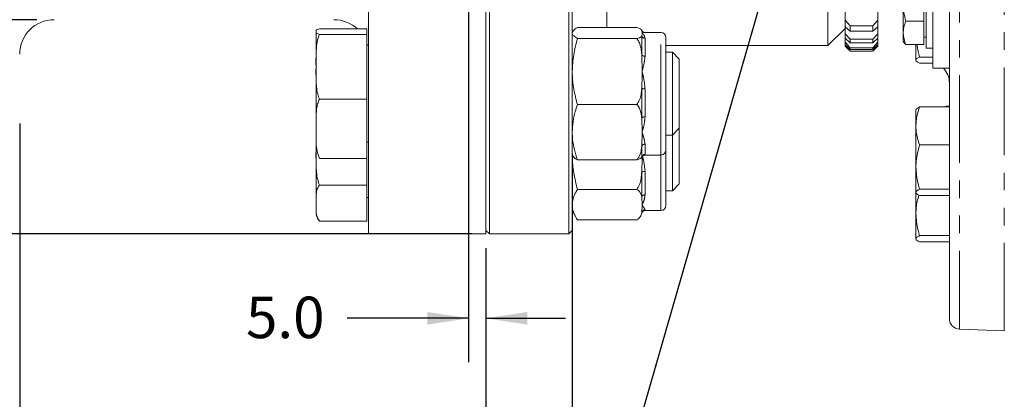
# Model space of a CAD drawing. Units: millimetres. Extents: x 11 to 1180, y 5 to 832.
# Drawn here: x 854 to 926, y 180 to 208 of the extents above; entities that cross this region are included whole.
import ezdxf

# ---------------------------------------------------------------- set-up
doc = ezdxf.new("R2010")
doc.units = ezdxf.units.MM
doc.linetypes.add('PHANTOM', pattern=[12.7, 6.35, -1.27, 1.27, -1.27, 1.27, -1.27])
doc.layers.add('SLD-0', color=7, linetype='Continuous')
doc.styles.add('SLDTEXTSTYLE0', font='TXT', dxfattribs={"width": 0.605})
doc.dimstyles.new('SLDDIMSTYLE0', dxfattribs={"dimtxt": 0, "dimasz": 3, "dimexe": 0, "dimexo": 0.0625, "dimgap": 0, "dimtad": 0, "dimtih": 1, "dimtoh": 1, "dimdec": 0, "dimrnd": 1e-09, "dimzin": 0, "dimdsep": 46, "dimtxsty": 'Standard', "dimsah": 1, "dimcen": 0.09, "dimadec": 0, "dimazin": 0, "dimtfac": 3, "dimtdec": 0, "dimtofl": 0, "dimtmove": 0, "dimatfit": 3, "dimfxl": 0, "dimfrac": 2, "dimtolj": 1, "dimtzin": 0, "dimarcsym": 0})
doc.dimstyles.new('SLDDIMSTYLE10', dxfattribs={"dimtxt": 3, "dimasz": 3, "dimexe": 0, "dimexo": 0.0625, "dimgap": 0.75, "dimtad": 0, "dimdec": 1, "dimlfac": 4, "dimrnd": 1e-09, "dimzin": 4, "dimdsep": 46, "dimtxsty": 'SLDTEXTSTYLE0', "dimsah": 1, "dimcen": 0.09, "dimadec": 0, "dimazin": 0, "dimtfac": 1, "dimtdec": 3, "dimtofl": 0, "dimtmove": 0, "dimatfit": 3, "dimfxl": 0, "dimfrac": 2, "dimtolj": 1, "dimtzin": 12, "dimarcsym": 0})
doc.dimstyles.new('SLDDIMSTYLE3', dxfattribs={"dimtxt": 3, "dimasz": 3, "dimexe": 0, "dimexo": 0.0625, "dimgap": 0.75, "dimtad": 0, "dimdec": 1, "dimlfac": 4, "dimrnd": 1e-09, "dimzin": 12, "dimdsep": 46, "dimtxsty": 'SLDTEXTSTYLE0', "dimsah": 1, "dimcen": 0.09, "dimadec": 0, "dimazin": 0, "dimtfac": 1, "dimtdec": 3, "dimtofl": 0, "dimtmove": 0, "dimatfit": 3, "dimfxl": 0, "dimfrac": 2, "dimtolj": 1, "dimtzin": 12, "dimarcsym": 0})
doc.dimstyles.new('SLDDIMSTYLE4', dxfattribs={"dimtxt": 3, "dimasz": 3, "dimexe": 0, "dimexo": 0.0625, "dimgap": 0.75, "dimtad": 0, "dimdec": 1, "dimlfac": 4, "dimrnd": 1e-09, "dimzin": 4, "dimdsep": 46, "dimtxsty": 'SLDTEXTSTYLE0', "dimsah": 1, "dimcen": 0.09, "dimadec": 0, "dimazin": 0, "dimtfac": 1, "dimtdec": 3, "dimtofl": 0, "dimtmove": 0, "dimatfit": 3, "dimfxl": 0, "dimfrac": 2, "dimtolj": 1, "dimtzin": 12, "dimarcsym": 0})

# ---------------------------------------------------------------- blocks, each defined once
blk = doc.blocks.new('*D130')
at = {"layer": 'SLD-0'}
for p, q in [((886.957, 285.647), (760.64, 285.647)), ((763.815, 285.647), (763.815, 247.822)), ((763.815, 192.147), (763.815, 229.971)), ((886.957, 192.147), (760.64, 192.147))]:
    blk.add_line(p, q, dxfattribs=at)
for points in [[(763.815, 285.647), (763.353, 282.647), (764.277, 282.647)], [(763.815, 192.147), (764.277, 195.147), (763.353, 195.147)]]:
    blk.add_solid(points, dxfattribs=at)
at = {"layer": 'SLD-0', "char_height": 3, "attachment_point": 1, "rotation": 90, "style": 'SLDTEXTSTYLE0'}
for s, insert in [('374.0', (762.249, 235.93)), ('%%c', (762.249, 231.558))]:
    blk.add_mtext(s, dxfattribs=dict(at, insert=insert))
blk = doc.blocks.new('*D133')
at = {"layer": 'SLD-0'}
for p, q in [((1040.528, 291.267), (1040.528, 76.625)), ((887.977, 191.127), (887.977, 76.625)), ((887.977, 79.8), (957.512, 79.8)), ((1040.528, 79.8), (970.992, 79.8))]:
    blk.add_line(p, q, dxfattribs=at)
for points in [[(887.977, 79.8), (890.977, 79.339), (890.977, 80.262)], [(1040.528, 79.8), (1037.528, 80.262), (1037.528, 79.339)]]:
    blk.add_solid(points, dxfattribs=at)
at = {"layer": 'SLD-0', "insert": (959.1, 81.366), "char_height": 3, "attachment_point": 1, "style": 'SLDTEXTSTYLE0'}
blk.add_mtext('610.2', dxfattribs=at)
blk = doc.blocks.new('*D136')
at = {"layer": 'SLD-0'}
for p, q in [((1040.528, 293.629), (1040.528, 85.486)), ((919.051, 155.645), (919.051, 85.486)), ((919.051, 88.661), (973.049, 88.661)), ((1040.528, 88.661), (986.529, 88.661))]:
    blk.add_line(p, q, dxfattribs=at)
for points in [[(919.051, 88.661), (922.051, 88.199), (922.051, 89.122)], [(1040.528, 88.661), (1037.528, 89.122), (1037.528, 88.199)]]:
    blk.add_solid(points, dxfattribs=at)
at = {"layer": 'SLD-0', "insert": (974.637, 90.227), "char_height": 3, "attachment_point": 1, "style": 'SLDTEXTSTYLE0'}
blk.add_mtext('485.9', dxfattribs=at)
blk = doc.blocks.new('*D139')
at = {"layer": 'SLD-0', "color": 7}
for p, q in [((894.227, 197.962), (894.227, 172.278)), ((887.977, 191.127), (887.977, 172.278)), ((887.977, 175.453), (879.071, 175.453)), ((894.227, 175.453), (899.996, 175.453))]:
    blk.add_line(p, q, dxfattribs=at)
for points in [[(887.977, 175.453), (884.977, 175.914), (884.977, 174.991)], [(894.227, 175.453), (897.227, 174.991), (897.227, 175.914)]]:
    blk.add_solid(points, dxfattribs=at)
at = {"layer": 'SLD-0', "color": 7, "insert": (869.463, 177.019), "char_height": 3, "attachment_point": 1, "style": 'SLDTEXTSTYLE0'}
blk.add_mtext('25.0', dxfattribs=at)
blk = doc.blocks.new('*D140')
at = {"layer": 'SLD-0', "color": 7}
for p, q in [((886.727, 212.827), (886.727, 182.868)), ((887.977, 191.127), (887.977, 182.868)), ((886.727, 186.043), (877.923, 186.043)), ((887.977, 186.043), (893.746, 186.043))]:
    blk.add_line(p, q, dxfattribs=at)
for points in [[(886.727, 186.043), (883.727, 186.505), (883.727, 185.582)], [(887.977, 186.043), (890.977, 185.582), (890.977, 186.505)]]:
    blk.add_solid(points, dxfattribs=at)
at = {"layer": 'SLD-0', "color": 7, "insert": (870.611, 187.609), "char_height": 3, "attachment_point": 1, "style": 'SLDTEXTSTYLE0'}
blk.add_mtext('5.0', dxfattribs=at)
blk = doc.blocks.new('*D142')
at = {"layer": 'SLD-0'}
for p, q in [((855.457, 270.147), (780.167, 270.147)), ((783.342, 270.147), (783.342, 247.822)), ((783.342, 207.647), (783.342, 229.971)), ((855.457, 207.647), (780.167, 207.647))]:
    blk.add_line(p, q, dxfattribs=at)
for points in [[(783.342, 270.147), (782.881, 267.147), (783.804, 267.147)], [(783.342, 207.647), (783.804, 210.647), (782.881, 210.647)]]:
    blk.add_solid(points, dxfattribs=at)
at = {"layer": 'SLD-0', "char_height": 3, "attachment_point": 1, "rotation": 90, "style": 'SLDTEXTSTYLE0'}
for s, insert in [('250.0', (781.776, 235.93)), ('%%c', (781.776, 231.558))]:
    blk.add_mtext(s, dxfattribs=dict(at, insert=insert))
blk = doc.blocks.new('*D143')
at = {"layer": 'SLD-0'}
for p, q in [((854.227, 200.127), (854.227, 162.064)), ((887.977, 190.877), (887.977, 162.064)), ((854.227, 165.239), (864.362, 165.239)), ((887.977, 165.239), (877.841, 165.239))]:
    blk.add_line(p, q, dxfattribs=at)
for points in [[(854.227, 165.239), (857.227, 164.778), (857.227, 165.701)], [(887.977, 165.239), (884.977, 165.701), (884.977, 164.778)]]:
    blk.add_solid(points, dxfattribs=at)
at = {"layer": 'SLD-0', "insert": (865.949, 166.805), "char_height": 3, "attachment_point": 1, "style": 'SLDTEXTSTYLE0'}
blk.add_mtext('135.0', dxfattribs=at)
blk = doc.blocks.new('*D144')
at = {"layer": 'SLD-0'}
for p, q in [((806.727, 200.127), (806.727, 76.625)), ((887.977, 190.877), (887.977, 76.625)), ((806.727, 79.8), (840.612, 79.8)), ((887.977, 79.8), (854.091, 79.8))]:
    blk.add_line(p, q, dxfattribs=at)
for points in [[(806.727, 79.8), (809.727, 79.339), (809.727, 80.262)], [(887.977, 79.8), (884.977, 80.262), (884.977, 79.339)]]:
    blk.add_solid(points, dxfattribs=at)
at = {"layer": 'SLD-0', "insert": (842.199, 81.366), "char_height": 3, "attachment_point": 1, "style": 'SLDTEXTSTYLE0'}
blk.add_mtext('325.0', dxfattribs=at)

msp = doc.modelspace()

# ---------------------------------------------------------------- linework, layer by layer
at = {"color": 8, "linetype": 'PHANTOM', "lineweight": 0}
for p, q in [((922.251577, 292.532268), (922.251577, 185.261077)), ((925.501577, 185.14759), (925.501577, 238.896675)), ((896.726502, 208.577789), (896.726502, 207.074112)), ((900.626501, 199.510358), (900.626501, 206.73231)), ((899.253741, 205.123416), (899.253741, 206.476323)), ((899.496768, 206.303454), (899.496768, 205.006487)), ((921.088412, 204.145647), (921.088412, 204.136021)), ((899.253741, 200.535945), (899.253741, 202.666274)), ((899.496768, 202.650926), (899.496768, 200.608663)), ((900.626501, 197.857312), (900.626501, 199.510358)), ((899.253741, 197.707347), (899.253741, 198.48477)), ((899.496768, 198.642276), (899.496768, 197.896994)), ((899.496768, 197.896994), (899.422571, 197.865865)), ((900.626501, 194.263823), (900.626501, 197.857312)), ((899.253741, 194.829247), (899.253741, 196.604437)), ((899.496768, 196.67337), (899.496768, 194.971553)), ((899.496768, 193.887464), (899.496768, 193.834177)), ((900.626501, 193.834177), (900.626501, 194.263823))]:
    msp.add_line(p, q, dxfattribs=at)
at = {"color": 7, "linetype": 'Continuous', "lineweight": 15}
for p, q in [((888.226502, 285.646676), (888.226502, 192.146681)), ((893.976502, 285.646676), (893.976502, 192.146681)), ((894.226503, 285.396672), (894.226503, 192.396677)), ((920.337752, 214.652262), (920.337752, 204.145647)), ((921.527751, 214.652262), (921.527751, 204.145647)), ((879.476503, 212.124921), (879.476503, 192.146681)), ((887.976501, 210.799611), (887.976501, 192.146681)), ((919.687751, 209.752894), (919.687751, 207.539029)), ((912.726501, 208.984724), (912.726501, 205.771676)), ((919.837752, 205.57668), (919.837752, 209.101922)), ((913.976502, 208.301849), (913.976502, 207.609228)), ((916.351502, 208.301849), (916.351502, 207.609228)), ((918.180252, 208.641581), (918.180252, 206.092037)), ((913.976502, 207.609228), (914.351502, 207.208193)), ((913.976502, 207.609228), (913.976502, 207.131109)), ((915.976501, 207.208193), (916.351502, 207.609228)), ((916.351502, 207.609228), (916.351502, 207.131109)), ((918.367752, 207.539029), (919.687751, 207.539029)), ((919.687751, 207.539029), (919.687751, 205.862797)), ((875.676502, 206.79482), (875.676502, 206.782229)), ((875.676502, 206.782229), (875.676502, 204.247288)), ((875.926502, 206.976391), (879.351501, 206.976391)), ((879.351501, 206.976391), (879.351501, 206.588081)), ((894.261584, 206.796534), (894.226503, 206.73231)), ((898.901502, 207.074112), (894.601502, 207.074112)), ((900.626501, 206.73231), (899.422571, 206.73231)), ((912.726501, 205.771676), (913.976502, 207.021675)), ((914.351502, 206.813268), (913.976502, 207.131109)), ((913.976502, 207.130171), (913.976502, 206.632978)), ((915.976501, 207.208193), (914.351502, 207.208193)), ((914.351502, 207.208193), (914.351502, 206.813268)), ((915.976501, 206.813268), (914.351502, 206.813268)), ((915.976501, 207.208193), (915.976501, 206.813268)), ((916.351502, 207.131109), (915.976501, 206.813268)), ((916.351502, 207.130171), (916.351502, 206.632978)), ((875.926502, 206.588081), (879.351501, 206.588081)), ((879.351501, 206.588081), (879.351501, 201.906509)), ((898.901502, 206.2845), (894.601502, 206.2845)), ((901.001502, 206.357307), (901.001502, 199.745662)), ((913.976502, 206.632978), (914.351502, 206.235311)), ((913.976502, 206.632978), (913.976502, 206.311292)), ((914.351502, 205.969594), (913.976502, 206.311292)), ((913.976502, 206.308893), (913.976502, 206.010214)), ((913.976502, 206.010214), (914.351502, 205.620266)), ((913.976502, 206.010214), (913.976502, 205.848477)), ((915.976501, 206.235311), (914.351502, 206.235311)), ((914.351502, 206.235311), (914.351502, 205.969594)), ((915.976501, 206.235311), (916.351502, 206.632978)), ((916.351502, 206.311292), (915.976501, 205.969594)), ((915.976501, 206.235311), (915.976501, 205.969594)), ((915.976501, 205.620266), (916.351502, 206.010214)), ((916.351502, 206.632978), (916.351502, 206.311292)), ((916.351502, 206.308893), (916.351502, 206.010214)), ((916.351502, 206.010214), (916.351502, 205.848477)), ((918.180252, 206.092037), (918.223156, 206.017724)), ((919.687751, 206.376679), (919.837752, 206.376679)), ((879.351501, 205.927304), (879.391022, 205.794818)), ((879.476503, 205.794818), (879.351501, 205.794818)), ((901.001502, 205.771676), (912.726501, 205.771676)), ((901.476501, 205.29481), (901.001502, 205.29481)), ((901.976502, 204.794816), (901.476501, 205.29481)), ((901.476501, 203.596465), (901.476501, 205.29481)), ((914.351502, 205.486677), (913.976502, 205.848477)), ((913.976502, 205.848254), (913.976502, 205.747745)), ((913.976502, 205.747745), (914.351502, 205.369807)), ((913.976502, 205.747745), (913.976502, 205.73873)), ((913.976502, 205.73873), (914.351502, 205.363727)), ((915.976501, 205.969594), (914.351502, 205.969594)), ((915.976501, 205.620266), (914.351502, 205.620266)), ((914.351502, 205.620266), (914.351502, 205.486677)), ((915.976501, 205.486677), (914.351502, 205.486677)), ((915.976501, 205.369807), (914.351502, 205.369807)), ((914.351502, 205.369807), (914.351502, 205.363727)), ((914.351502, 205.363727), (915.976501, 205.363727)), ((916.351502, 205.848477), (915.976501, 205.486677)), ((915.976501, 205.369807), (916.351502, 205.747745)), ((915.976501, 205.363727), (916.351502, 205.73873)), ((915.976501, 205.620266), (915.976501, 205.486677)), ((915.976501, 205.369807), (915.976501, 205.363727)), ((916.351502, 205.848254), (916.351502, 205.747745)), ((916.351502, 205.747745), (916.351502, 205.73873)), ((918.367752, 205.862797), (919.687751, 205.862797)), ((919.102752, 204.722188), (919.102752, 205.862797)), ((919.837752, 205.57668), (920.337752, 205.57668)), ((901.976502, 204.794816), (901.976502, 203.379519)), ((919.370701, 204.947583), (920.337752, 204.947583)), ((875.676502, 204.247288), (875.676502, 199.759878)), ((919.370701, 204.496793), (920.337752, 204.496793)), ((920.337752, 204.145647), (921.527751, 204.145647)), ((921.078783, 204.145647), (921.088412, 204.136021)), ((921.527751, 204.145647), (921.527751, 186.010621)), ((901.476501, 199.294812), (901.476501, 203.596465)), ((901.976502, 203.379519), (901.976502, 199.794821)), ((875.926502, 201.906509), (879.351501, 201.906509)), ((879.351501, 201.906509), (879.351501, 197.613246)), ((898.901502, 201.505191), (894.601502, 201.505191)), ((919.102752, 199.95702), (919.102752, 201.131678)), ((919.370701, 201.331563), (921.527751, 201.331563)), ((921.527751, 201.405413), (921.277751, 201.396681)), ((899.276501, 199.510358), (899.253741, 200.535945)), ((875.676502, 199.759878), (875.676502, 197.794817)), ((901.001502, 199.745662), (901.001502, 198.232315)), ((901.476501, 199.294812), (901.976502, 199.794821)), ((901.976502, 199.794821), (901.976502, 198.271669)), ((919.102752, 196.982525), (919.102752, 199.95702)), ((899.253741, 198.48477), (899.276501, 199.510358)), ((901.001502, 199.294812), (901.476501, 199.294812)), ((901.476501, 198.271669), (901.476501, 199.294812)), ((879.351501, 198.794819), (879.476503, 198.794819)), ((901.001502, 198.232315), (901.001502, 194.602511)), ((901.476501, 195.271678), (901.476501, 198.271669)), ((901.976502, 198.271669), (901.976502, 195.771671)), ((919.370701, 198.582477), (921.527751, 198.582477)), ((875.676502, 197.802163), (875.676502, 194.374553)), ((875.926502, 197.613246), (879.351501, 197.613246)), ((879.351501, 197.613246), (879.351501, 195.673592)), ((894.226503, 197.857312), (894.261584, 197.793088)), ((898.901502, 197.515509), (894.601502, 197.515509)), ((899.257006, 197.721771), (899.253741, 197.707347)), ((899.422571, 197.857312), (900.626501, 197.857312)), ((919.102752, 195.157192), (919.102752, 196.982525)), ((875.926502, 195.673592), (879.351501, 195.673592)), ((879.351501, 195.673592), (879.351501, 193.075515)), ((898.901502, 195.363603), (894.601502, 195.363603)), ((901.476501, 195.271678), (901.976502, 195.771671)), ((919.370701, 195.382587), (921.527751, 195.382587)), ((879.351501, 194.771669), (879.476503, 194.771669)), ((899.276501, 194.263823), (899.253741, 194.829247)), ((901.001502, 195.271678), (901.476501, 195.271678)), ((901.001502, 194.602511), (901.001502, 194.20918)), ((919.102752, 193.622521), (919.102752, 195.162556)), ((919.370701, 194.931782), (921.527751, 194.931782)), ((875.676502, 194.374553), (875.676502, 193.771667)), ((899.253741, 193.698398), (899.276501, 194.263823)), ((894.226503, 193.834177), (894.486362, 193.358473)), ((898.901502, 193.164042), (894.601502, 193.164042)), ((899.496768, 193.834177), (900.626501, 193.834177)), ((919.102752, 191.797189), (919.102752, 193.622521)), ((875.926502, 193.075515), (879.351501, 193.075515)), ((879.476503, 192.146681), (887.976501, 192.146681)), ((887.976501, 192.396677), (888.226502, 192.146681)), ((888.226502, 192.146681), (893.976502, 192.146681)), ((893.976502, 192.146681), (894.226503, 192.396677)), ((919.370701, 192.022584), (921.527751, 192.022584)), ((919.370701, 191.571794), (921.527751, 191.571794)), ((922.251577, 185.261077), (925.501577, 185.14759))]:
    msp.add_line(p, q, dxfattribs=at)
for centre, radius, start, end in [((856.726502, 205.146674), 2.5, 90, 180), ((876.976502, 205.146674), 2.5, 47.04461378, 90), ((900.626502, 206.357314), 0.375, 0, 90), ((920.027752, 203.075354), 1.5, 0, 45), ((900.626502, 198.232314), 0.375, 270, 0), ((900.626502, 194.209174), 0.375, 270, 0), ((876.770758, 193.771674), 1.094256, 180, 219.51358387), ((898.460655, 193.834174), 0.815846, 323.49477566, 333.85942019), ((898.460655, 193.834174), 0.815846, 338.24719883, 346.43458477), ((899.496767, 193.584174), 0.25, 90, 166.43458477), ((922.277752, 186.010624), 0.75, 180, 268)]:
    msp.add_arc(centre, radius, start, end, dxfattribs=at)
at = {"color": 8, "linetype": 'PHANTOM', "lineweight": 0}
for centre, radius, start, end in [((899.488832, 206.549561), 0.246235, 197.30351845, 271.84692136), ((899.469643, 205.261129), 0.256083, 212.53173377, 276.08031521), ((899.453703, 203.900772), 1.250587, 260.79923216, 271.9734115), ((899.459742, 200.289942), 0.320864, 83.37363043, 129.94249229), ((899.482812, 198.397564), 0.245109, 86.73601375, 159.15840786), ((899.496, 197.647439), 0.249556, 89.82369088, 166.11003784), ((899.459096, 196.343314), 0.332199, 83.48865417, 128.18254937), ((899.477431, 194.725905), 0.246408, 85.49921443, 155.2036193), ((899.49573, 193.638071), 0.249395, 89.76146651, 166.00175474)]:
    msp.add_arc(centre, radius, start, end, dxfattribs=at)
at = {"color": 7, "linetype": 'Continuous', "lineweight": 15}
for points, knots in [([(918.367752, 209.752894), (918.341232, 209.659627), (918.263425, 209.385992), (918.184958, 208.91536), (918.183212, 208.258909), (918.299412, 207.805619), (918.367752, 207.539029)], [0, 0, 0, 0, 0.1291335162, 0.3788634083, 0.6346949712, 1, 1, 1, 1]), ([(918.367752, 207.539029), (918.316157, 207.393543), (918.211849, 207.099419), (918.17369, 206.663641), (918.2297, 206.247059), (918.321454, 205.991665), (918.367752, 205.862797)], [0, 0, 0, 0, 0.264604656, 0.534944149, 0.76534019, 1, 1, 1, 1]), ([(875.676502, 206.782229), (875.675586, 206.75091), (875.67418, 206.702796), (875.724976, 206.637197), (875.858836, 206.604573), (875.926502, 206.588081)], [0, 0, 0, 0, 0.479753666, 0.7370139, 1, 1, 1, 1]), ([(875.926502, 206.976391), (875.877984, 206.965753), (875.779806, 206.944229), (875.699304, 206.900435), (875.674151, 206.846306), (875.675717, 206.803614), (875.676502, 206.782229)], [0, 0, 0, 0, 0.171529046, 0.347089532, 0.67293268, 1, 1, 1, 1]), ([(894.601502, 207.074112), (894.491312, 207.009945), (894.328561, 206.91517), (894.292549, 206.81752), (894.280918, 206.785984)], [0, 0, 0, 0, 0.677045394, 1, 1, 1, 1]), ([(899.253741, 206.88229), (899.24113, 206.903565), (899.210428, 206.955361), (899.11475, 207.022553), (898.954322, 207.061342), (898.901502, 207.074112)], [0, 0, 0, 0, 0.318608453, 0.775656382, 1, 1, 1, 1]), ([(899.276501, 206.679306), (899.277916, 206.716585), (899.280486, 206.784273), (899.262032, 206.851905), (899.253741, 206.88229)], [0, 0, 0, 0, 0.550738728, 1, 1, 1, 1]), ([(899.426051, 206.733517), (899.421745, 206.733331), (899.410273, 206.732836), (899.351365, 206.748963), (899.271134, 206.814758), (899.26588, 206.861561), (899.265057, 206.868894)], [0, 0, 0, 0, 0.215275699, 0.573600833, 0.933199187, 1, 1, 1, 1]), ([(875.926502, 206.588081), (875.909577, 206.548664), (875.812525, 206.322638), (875.719622, 205.878443), (875.671394, 205.134003), (875.67454, 204.587893), (875.676502, 204.247288)], [0, 0, 0, 0, 0.053605762, 0.307387174, 0.568022499, 1, 1, 1, 1]), ([(894.226503, 206.679306), (894.226871, 206.670833), (894.229927, 206.600462), (894.310031, 206.467027), (894.503804, 206.345681), (894.601502, 206.2845)], [0, 0, 0, 0, 0.063560266, 0.527856186, 1, 1, 1, 1]), ([(894.601502, 206.2845), (894.496493, 205.895383), (894.284742, 205.11072), (894.246021, 204.302344), (894.226503, 203.894845)], [0, 0, 0, 0, 0.495903762, 1, 1, 1, 1]), ([(898.901502, 206.2845), (898.972644, 206.302891), (899.11974, 206.340916), (899.212305, 206.407533), (899.239826, 206.453222), (899.253741, 206.476323)], [0, 0, 0, 0, 0.316510209, 0.654430624, 1, 1, 1, 1]), ([(899.253741, 205.123416), (899.24113, 205.252202), (899.21043, 205.565727), (899.114747, 205.972437), (898.954322, 206.207203), (898.901502, 206.2845)], [0, 0, 0, 0, 0.318613719, 0.775654464, 1, 1, 1, 1]), ([(899.253741, 206.476323), (899.256926, 206.484508), (899.283226, 206.552089), (899.279647, 206.619798), (899.276501, 206.679306)], [0, 0, 0, 0, 0.121115208, 1, 1, 1, 1]), ([(918.367752, 205.862797), (918.30831, 205.909256), (918.242066, 205.961032), (918.22865, 206.014594), (918.227273, 206.020094)], [0, 0, 0, 0, 0.897318291, 1, 1, 1, 1]), ([(919.191138, 205.862797), (919.206314, 205.691306), (919.233811, 205.380601), (919.328344, 205.081568), (919.370701, 204.947583)], [0, 0, 0, 0, 0.551939532, 1, 1, 1, 1]), ([(899.276501, 203.894845), (899.277916, 204.120487), (899.280486, 204.53019), (899.262032, 204.939521), (899.253741, 205.123416)], [0, 0, 0, 0, 0.55074286, 1, 1, 1, 1]), ([(919.370701, 204.947583), (919.295809, 204.910975), (919.144654, 204.837088), (919.116803, 204.760719), (919.102752, 204.722188)], [0, 0, 0, 0, 0.4954583066, 1, 1, 1, 1]), ([(919.102752, 204.722188), (919.103072, 204.716843), (919.105494, 204.676375), (919.164017, 204.600105), (919.301387, 204.53144), (919.370701, 204.496793)], [0, 0, 0, 0, 0.0700988536, 0.5307888233, 1, 1, 1, 1]), ([(875.676502, 204.247288), (875.67482, 203.918505), (875.672292, 203.424065), (875.707939, 202.765685), (875.774104, 202.307279), (875.880084, 202.028577), (875.926502, 201.906509)], [0, 0, 0, 0, 0.416921081, 0.626987788, 0.836624333, 1, 1, 1, 1]), ([(894.226503, 203.894845), (894.226871, 203.843558), (894.229927, 203.417617), (894.310032, 202.609911), (894.503804, 201.875483), (894.601502, 201.505191)], [0, 0, 0, 0, 0.063559262, 0.527854239, 1, 1, 1, 1]), ([(899.253741, 202.666274), (899.256926, 202.715801), (899.283226, 203.124724), (899.279647, 203.534606), (899.276501, 203.894845)], [0, 0, 0, 0, 0.121115295, 1, 1, 1, 1]), ([(898.901502, 201.505191), (898.972644, 201.616504), (899.119741, 201.846662), (899.212304, 202.249917), (899.239826, 202.526458), (899.253741, 202.666274)], [0, 0, 0, 0, 0.316509504, 0.654434042, 1, 1, 1, 1]), ([(875.926502, 201.906509), (875.877984, 201.788892), (875.779808, 201.550898), (875.699303, 201.066926), (875.674151, 200.468275), (875.675717, 199.996304), (875.676502, 199.759878)], [0, 0, 0, 0, 0.171531435, 0.347089565, 0.672934199, 1, 1, 1, 1]), ([(894.601502, 201.505191), (894.546282, 201.337804), (894.411468, 200.929146), (894.260984, 200.263441), (894.238038, 199.762292), (894.226503, 199.510358)], [0, 0, 0, 0, 0.2565057933, 0.6262344951, 1, 1, 1, 1]), ([(899.253741, 200.535945), (899.24508, 200.617753), (899.225218, 200.805353), (899.154608, 201.097378), (899.044506, 201.345052), (898.932944, 201.469981), (898.901502, 201.505191)], [0, 0, 0, 0, 0.241266598, 0.553262344, 0.874093678, 1, 1, 1, 1]), ([(919.370701, 201.331563), (919.295809, 201.108331), (919.144654, 200.657774), (919.116803, 200.192015), (919.102752, 199.95702)], [0, 0, 0, 0, 0.495458676, 1, 1, 1, 1]), ([(919.102752, 201.106168), (919.103072, 201.111512), (919.105494, 201.15198), (919.164017, 201.22825), (919.301387, 201.296915), (919.370701, 201.331563)], [0, 0, 0, 0, 0.070098925, 0.530789367, 1, 1, 1, 1]), ([(921.277751, 201.396681), (921.277751, 201.394142), (921.277751, 201.39143), (921.277751, 201.335173), (921.277751, 201.331563)], [0, 0, 0, 0, 0.935830001, 1, 1, 1, 1]), ([(875.676502, 199.759878), (875.675587, 199.413612), (875.674181, 198.881667), (875.724975, 198.15635), (875.858836, 197.795603), (875.926502, 197.613246)], [0, 0, 0, 0, 0.479753725, 0.737015594, 1, 1, 1, 1]), ([(919.102752, 199.95702), (919.103072, 199.924432), (919.105494, 199.677688), (919.164017, 199.212496), (919.301387, 198.793763), (919.370701, 198.582477)], [0, 0, 0, 0, 0.070102021, 0.530789891, 1, 1, 1, 1]), ([(894.226503, 199.510358), (894.232271, 199.33428), (894.246156, 198.910442), (894.367786, 198.24108), (894.523357, 197.758111), (894.601502, 197.515509)], [0, 0, 0, 0, 0.2612801293, 0.6289304675, 1, 1, 1, 1]), ([(875.676502, 198.271669), (875.67482, 197.906749), (875.672292, 197.357964), (875.707939, 196.627222), (875.774107, 196.118426), (875.880084, 195.809083), (875.926502, 195.673592)], [0, 0, 0, 0, 0.416918348, 0.626982243, 0.836618858, 1, 1, 1, 1]), ([(898.901502, 197.515509), (898.949658, 197.573334), (899.114776, 197.771606), (899.210398, 198.11224), (899.241705, 198.381324), (899.253741, 198.48477)], [0, 0, 0, 0, 0.20219661, 0.693293669, 1, 1, 1, 1]), ([(919.370701, 198.582477), (919.265448, 198.196842), (919.121534, 197.669562), (919.106729, 197.128005), (919.102752, 196.982525)], [0, 0, 0, 0, 0.731365671, 1, 1, 1, 1]), ([(894.227125, 197.85618), (894.227396, 197.821779), (894.230829, 197.386979), (894.310438, 196.5442), (894.50394, 195.759326), (894.601502, 195.363603)], [0, 0, 0, 0, 0.0408581141, 0.5164131264, 1, 1, 1, 1]), ([(894.601502, 197.515509), (894.491312, 197.579683), (894.328562, 197.674468), (894.292549, 197.772117), (894.280918, 197.803653)], [0, 0, 0, 0, 0.677045775, 1, 1, 1, 1]), ([(899.253741, 197.707347), (899.24113, 197.686065), (899.210428, 197.634255), (899.11475, 197.567069), (898.954322, 197.52828), (898.901502, 197.515509)], [0, 0, 0, 0, 0.318609641, 0.775656774, 1, 1, 1, 1]), ([(899.253741, 196.604437), (899.256953, 196.657365), (899.279335, 197.026134), (899.276503, 197.39577), (899.274077, 197.712354)], [0, 0, 0, 0, 0.143525994, 1, 1, 1, 1]), ([(899.266191, 197.719819), (899.267898, 197.730529), (899.276078, 197.781866), (899.356022, 197.842158), (899.410879, 197.856751), (899.422071, 197.85638), (899.426328, 197.856239)], [0, 0, 0, 0, 0.095753264, 0.458992354, 0.794208684, 1, 1, 1, 1]), ([(919.102752, 196.982525), (919.132769, 196.580246), (919.173198, 196.038421), (919.330252, 195.516904), (919.370701, 195.382587)], [0, 0, 0, 0, 0.74244921, 1, 1, 1, 1]), ([(898.901502, 195.363603), (898.972643, 195.482563), (899.119737, 195.728528), (899.212306, 196.159479), (899.239827, 196.455014), (899.253741, 196.604437)], [0, 0, 0, 0, 0.316513119, 0.65442722, 1, 1, 1, 1]), ([(875.926502, 195.673592), (875.877984, 195.602422), (875.779806, 195.458409), (875.699305, 195.165518), (875.674151, 194.803244), (875.675717, 194.517628), (875.676502, 194.374553)], [0, 0, 0, 0, 0.171527361, 0.347088003, 0.672932696, 1, 1, 1, 1]), ([(894.601502, 195.363603), (894.546282, 195.271314), (894.411471, 195.046004), (894.260983, 194.679005), (894.238038, 194.402717), (894.226503, 194.263823)], [0, 0, 0, 0, 0.256510439, 0.626235749, 1, 1, 1, 1]), ([(899.253741, 194.829247), (899.24508, 194.874345), (899.225218, 194.977763), (899.154608, 195.138756), (899.044504, 195.275304), (898.932944, 195.344188), (898.901502, 195.363603)], [0, 0, 0, 0, 0.24125937, 0.553255434, 0.874089961, 1, 1, 1, 1]), ([(919.370701, 195.382587), (919.295809, 195.345979), (919.144654, 195.272093), (919.116803, 195.195723), (919.102752, 195.157192)], [0, 0, 0, 0, 0.4954583066, 1, 1, 1, 1]), ([(919.102752, 195.157192), (919.103072, 195.151848), (919.105494, 195.11138), (919.164017, 195.035089), (919.301387, 194.966427), (919.370701, 194.931782)], [0, 0, 0, 0, 0.0700987767, 0.5307893386, 1, 1, 1, 1]), ([(919.315646, 194.962583), (919.235163, 194.662869), (919.116625, 194.221443), (919.106123, 193.768069), (919.102752, 193.622521)], [0, 0, 0, 0, 0.678967424, 1, 1, 1, 1]), ([(875.676502, 194.374553), (875.675586, 194.165015), (875.67418, 193.843116), (875.724976, 193.404182), (875.858836, 193.185871), (875.926502, 193.075515)], [0, 0, 0, 0, 0.479751562, 0.737012678, 1, 1, 1, 1]), ([(894.226503, 194.263823), (894.232271, 194.16675), (894.246157, 193.933085), (894.367786, 193.564066), (894.523356, 193.297794), (894.601502, 193.164042)], [0, 0, 0, 0, 0.261279052, 0.6289305594, 1, 1, 1, 1]), ([(898.901502, 193.164042), (898.949658, 193.195919), (899.114778, 193.305221), (899.210397, 193.493029), (899.241705, 193.64137), (899.253741, 193.698398)], [0, 0, 0, 0, 0.202194523, 0.693295577, 1, 1, 1, 1]), ([(919.102752, 193.622521), (919.132769, 193.220243), (919.173198, 192.678418), (919.330252, 192.156901), (919.370701, 192.022584)], [0, 0, 0, 0, 0.742449324, 1, 1, 1, 1]), ([(919.370701, 192.022584), (919.295809, 191.985976), (919.144654, 191.91209), (919.116803, 191.83572), (919.102752, 191.797189)], [0, 0, 0, 0, 0.4954583548, 1, 1, 1, 1]), ([(919.102752, 191.797189), (919.103072, 191.791844), (919.105494, 191.751376), (919.164017, 191.675106), (919.301387, 191.606441), (919.370701, 191.571794)], [0, 0, 0, 0, 0.0700988027, 0.5307888565, 1, 1, 1, 1])]:
    msp.add_open_spline(points, degree=3, knots=knots, dxfattribs=at)
at = {"color": 8, "linetype": 'PHANTOM', "lineweight": 0}
for points, knots in [([(899.422571, 206.723771), (899.417732, 206.72655), (899.391601, 206.741555), (899.322267, 206.708268), (899.277027, 206.679639), (899.276501, 206.679306)], [0, 0, 0, 0, 0.183420201, 0.990505845, 1, 1, 1, 1]), ([(899.276501, 206.679306), (899.277027, 206.678974), (899.3151, 206.654932), (899.425337, 206.571814), (899.469093, 206.407425), (899.496768, 206.303454)], [0, 0, 0, 0, 0.005125677, 0.370771478, 1, 1, 1, 1]), ([(899.496768, 205.006487), (899.474171, 204.808077), (899.43396, 204.455008), (899.322304, 204.069919), (899.277027, 203.896857), (899.276501, 203.894845)], [0, 0, 0, 0, 0.559078506, 0.994874395, 1, 1, 1, 1]), ([(899.276501, 203.894845), (899.277027, 203.892834), (899.315108, 203.747298), (899.42533, 203.348025), (899.469091, 202.921004), (899.496768, 202.650926)], [0, 0, 0, 0, 0.005124545, 0.370772023, 1, 1, 1, 1]), ([(899.496768, 200.608663), (899.474165, 200.389209), (899.433942, 199.998689), (899.322332, 199.656521), (899.277027, 199.512036), (899.276501, 199.510358)], [0, 0, 0, 0, 0.559073549, 0.994877475, 1, 1, 1, 1]), ([(899.276501, 199.510358), (899.277027, 199.508678), (899.31509, 199.387248), (899.425343, 199.070957), (899.469096, 198.80836), (899.496768, 198.642276)], [0, 0, 0, 0, 0.005127041, 0.370775852, 1, 1, 1, 1]), ([(899.324829, 197.714961), (899.346767, 197.627418), (899.434672, 197.276629), (899.470146, 196.931996), (899.496768, 196.67337)], [0, 0, 0, 0, 0.24956029, 1, 1, 1, 1]), ([(899.496768, 194.971553), (899.474172, 194.818222), (899.433962, 194.54537), (899.322297, 194.344607), (899.277027, 194.264751), (899.276501, 194.263823)], [0, 0, 0, 0, 0.559074285, 0.994873557, 1, 1, 1, 1]), ([(899.276501, 194.263823), (899.277027, 194.262898), (899.315096, 194.196049), (899.42534, 194.031789), (899.469094, 193.94338), (899.496768, 193.887464)], [0, 0, 0, 0, 0.005126221, 0.370771689, 1, 1, 1, 1])]:
    msp.add_open_spline(points, degree=3, knots=knots, dxfattribs=at)

# ---------------------------------------------------------------- dimensions: what is measured, and where the dimension line sits
at = {"layer": 'SLD-0'}
for base, p1, p2, dimstyle, picture, middle in [((919.050752, 88.66052), (1040.527752, 294.899042), (919.050752, 156.915174), 'SLDDIMSTYLE3', '*D136', (979.789252, 88.66052)), ((887.976502, 79.800223), (1040.527752, 292.537015), (887.976502, 192.396674), 'SLDDIMSTYLE3', '*D133', (964.252127, 79.800223)), ((887.976502, 79.800223), (806.726502, 201.396674), (887.976502, 192.146674), 'SLDDIMSTYLE4', '*D144', (847.351502, 79.800223)), ((887.976502, 165.23906), (854.226502, 201.396674), (887.976502, 192.146674), 'SLDDIMSTYLE4', '*D143', (871.101502, 165.23906))]:
    dim = msp.add_linear_dim(base=base, p1=p1, p2=p2, dimstyle=dimstyle, dxfattribs=at)
    dim.commit()
    dim.dimension.update_dxf_attribs({"geometry": picture, "text_midpoint": middle, "dimtype": 160})
for base, p1, p2, picture, middle in [((763.814994, 192.146674), (888.226502, 285.646674), (888.226502, 192.146674), '*D130', (763.814994, 238.896674)), ((783.342401, 207.646674), (856.726502, 270.146674), (856.726502, 207.646674), '*D142', (783.342401, 238.896674))]:
    dim = msp.add_linear_dim(base=base, p1=p1, p2=p2, angle=90, text='%%c<>', dimstyle='SLDDIMSTYLE4', dxfattribs=at)
    dim.commit()
    dim.dimension.update_dxf_attribs({"geometry": picture, "text_midpoint": middle, "dimtype": 160})
at = {"layer": 'SLD-0', "color": 7}
for base, p1, p2, picture, middle in [((886.726502, 186.043263), (887.976502, 192.396674), (886.726502, 214.096674), '*D140', (873.473254, 186.043263)), ((887.976502, 175.452542), (894.226502, 199.232314), (887.976502, 192.396674), '*D139', (873.473254, 175.452542))]:
    dim = msp.add_linear_dim(base=base, p1=p1, p2=p2, dimstyle='SLDDIMSTYLE10', dxfattribs=at)
    dim.commit()
    dim.dimension.update_dxf_attribs({"geometry": picture, "text_midpoint": middle, "dimtype": 160})

# ---------------------------------------------------------------- leaders
at = {"layer": 'SLD-0'}
msp.add_leader([(908.727848, 211.976613), (881.170531, 116.415453), (878.170531, 116.415453)], dimstyle='SLDDIMSTYLE0', dxfattribs=at)

doc.saveas('drawing.dxf')
